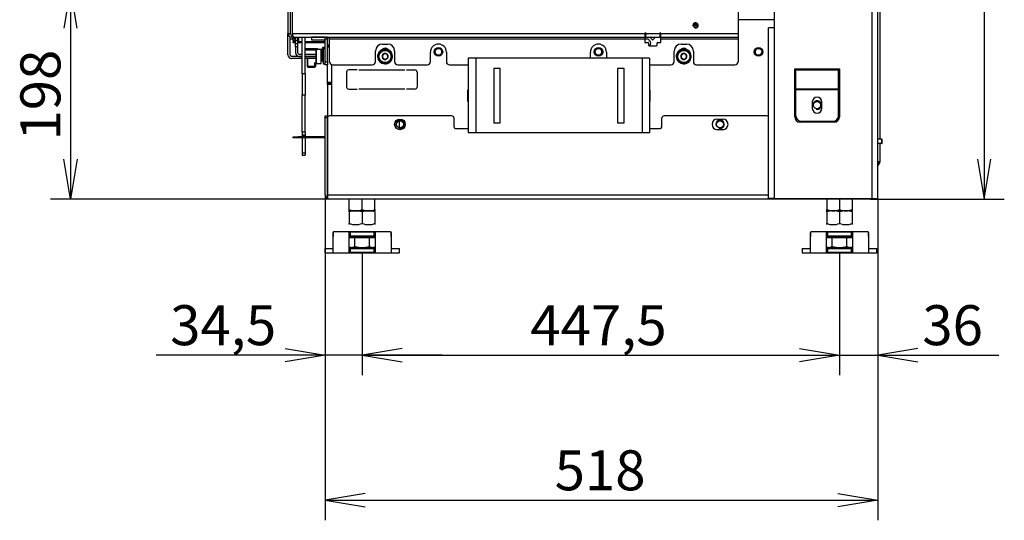
# Model space of a CAD drawing. Units: millimetres. Extents: x 0 to 385, y -22 to 278.
# Drawn here: x 188 to 249, y 151 to 182 of the extents above; entities that cross this region are included whole.
import ezdxf
from ezdxf.enums import TextEntityAlignment as Align

# ---------------------------------------------------------------- set-up
doc = ezdxf.new("R2010")
doc.units = ezdxf.units.MM
for name, color, linetype in [('BE_01_09_00_PREN', 7, 'Continuous'), ('BE_04_01_00_REGU', 7, 'Continuous'), ('BE_04_03_00_REGU', 7, 'Continuous'), ('BE_05_02_00_SPOD', 7, 'Continuous'), ('BE_05_03_00_ZADN', 7, 'Continuous'), ('BE_07_01_02_00_V', 7, 'Continuous'), ('BE_07_05_00_00_S', 7, 'Continuous'), ('BE_11_01_00_POLO', 7, 'Continuous'), ('BE_19_02_00_STOJ', 7, 'Continuous'), ('BE_23_02_02_02_0', 7, 'Continuous'), ('BE_26_01_PODLOZK', 7, 'Continuous'), ('BE_660_01_01_02_', 7, 'Continuous'), ('BE_660_01_02_00_', 7, 'Continuous'), ('BE_660_01_03_00_', 7, 'Continuous'), ('BE_660_07_01_03_', 7, 'Continuous'), ('BE_660_19_01_00_', 7, 'Continuous'), ('BE_660_19_11_00_', 7, 'Continuous'), ('BE_R_17_00_00_KO', 7, 'Continuous'), ('BE_R_19_10_00_VO', 7, 'Continuous'), ('D13_02_03_04_00_', 7, 'Continuous'), ('Default', 7, 'Continuous'), ('NUT_DIN_934_1987', 7, 'Continuous'), ('RD_02_21_02_CKV', 7, 'Continuous'), ('SCREW_DIN_7984_M', 7, 'Continuous'), ('SCREW_DIN_933_M1', 7, 'Continuous'), ('WASHER_DIN_127_B', 7, 'Continuous')]:
    doc.layers.add(name, color=color, linetype=linetype)
doc.styles.add('SEACAD_Arial', font='arial.ttf')
doc.dimstyles.new('HT_A3', dxfattribs={"dimtxt": 2.5, "dimasz": 2.5, "dimexe": 1.25, "dimexo": 0, "dimtad": 1, "dimdec": 1, "dimlfac": 15, "dimtxsty": 'SEACAD_Arial', "dimblk1": '_SE_OPEN', "dimblk2": '_SE_OPEN', "dimsah": 1, "dimcen": 1.25, "dimadec": 0, "dimazin": 0, "dimtfac": 0.5, "dimtdec": 1, "dimtmove": 0, "dimatfit": 3, "dimfxl": 1, "dimarcsym": 0})

# ---------------------------------------------------------------- blocks, each defined once
blk = doc.blocks.new('SE1')
at = {"layer": 'BE_01_09_00_PREN', "color": 7, "linetype": 'Continuous'}
for p, q in [((216.052, 180.05), (215.586, 180.05)), ((215.586, 180.05), (215.586, 175.383)), ((226.452, 180.05), (216.052, 180.05)), ((216.052, 180.05), (216.052, 175.383)), ((226.919, 180.05), (226.452, 180.05)), ((226.452, 180.05), (226.452, 175.383)), ((226.919, 180.05), (226.919, 175.383)), ((217.586, 179.416), (217.186, 179.416)), ((217.186, 179.416), (217.186, 176.016)), ((217.586, 176.016), (217.586, 179.416)), ((225.319, 179.416), (224.919, 179.416)), ((224.919, 179.416), (224.919, 176.016)), ((225.319, 176.016), (225.319, 179.416)), ((217.186, 176.016), (217.586, 176.016)), ((224.919, 176.016), (225.319, 176.016)), ((216.052, 175.383), (215.586, 175.383)), ((226.452, 175.383), (216.052, 175.383)), ((226.919, 175.383), (226.452, 175.383))]:
    blk.add_line(p, q, dxfattribs=at)
at = {"layer": 'BE_04_01_00_REGU', "color": 7, "linetype": 'Continuous'}
for p, q in [((204.636, 175.066), (204.636, 175.133)), ((204.636, 175.133), (204.969, 175.133)), ((204.969, 175.066), (204.636, 175.066)), ((204.969, 175.133), (204.969, 175.066)), ((206.652, 175.133), (204.969, 175.133)), ((206.652, 175.066), (204.969, 175.066))]:
    blk.add_line(p, q, dxfattribs=at)
at = {"layer": 'BE_04_03_00_REGU', "color": 7, "linetype": 'Continuous'}
for p, q in [((205.202, 179.098), (205.202, 181.366)), ((205.402, 179.098), (205.402, 181.366)), ((205.202, 179.098), (205.402, 179.098)), ((205.202, 179.084), (205.202, 179.098)), ((205.202, 179.084), (205.202, 177.762)), ((205.402, 179.084), (205.202, 179.084)), ((205.402, 179.098), (205.402, 179.084)), ((205.402, 179.084), (205.402, 177.762)), ((205.202, 177.762), (205.402, 177.762)), ((205.202, 177.749), (205.202, 177.762)), ((205.202, 175.449), (205.202, 177.749)), ((205.402, 177.749), (205.202, 177.749)), ((205.402, 177.762), (205.402, 177.749)), ((205.402, 175.449), (205.402, 177.749)), ((205.202, 175.449), (205.402, 175.449)), ((205.202, 175.435), (205.202, 175.449)), ((205.202, 175.435), (205.202, 175.251)), ((205.402, 175.435), (205.202, 175.435)), ((205.402, 175.449), (205.402, 175.435)), ((205.402, 175.435), (205.402, 175.251)), ((205.202, 175.251), (205.402, 175.251)), ((205.202, 175.237), (205.202, 175.251)), ((205.202, 175.237), (205.202, 175.133)), ((205.402, 175.237), (205.202, 175.237)), ((205.202, 175.066), (205.202, 174.115)), ((205.402, 175.251), (205.402, 175.237)), ((205.402, 175.237), (205.402, 175.133)), ((205.402, 175.066), (205.402, 174.115)), ((205.202, 174.115), (205.202, 173.989)), ((205.402, 174.115), (205.202, 174.115)), ((205.202, 173.989), (205.402, 173.989)), ((205.402, 174.115), (205.402, 173.989))]:
    blk.add_line(p, q, dxfattribs=at)
at = {"layer": 'BE_05_02_00_SPOD', "color": 7, "linetype": 'Continuous'}
blk.add_line((211.286, 175.697), (211.286, 176.135), dxfattribs=at)
at = {"layer": 'BE_05_03_00_ZADN', "color": 7, "linetype": 'Continuous'}
for p, q in [((228.962, 180.623), (228.962, 180.652)), ((229.057, 180.632), (229.057, 180.671))]:
    blk.add_line(p, q, dxfattribs=at)
at = {"layer": 'BE_07_01_02_00_V', "color": 7, "linetype": 'Continuous'}
for p, q in [((204.586, 184.2), (204.586, 181.6)), ((232.452, 184.2), (232.452, 181.6)), ((204.586, 181.6), (226.619, 181.6)), ((226.619, 181.6), (226.619, 181.366)), ((226.686, 181.6), (227.552, 181.6)), ((226.686, 181.366), (226.686, 181.6)), ((227.552, 181.6), (227.552, 181.366)), ((227.619, 181.6), (232.452, 181.6)), ((227.619, 181.366), (227.619, 181.6)), ((232.452, 181.6), (232.452, 181.366)), ((204.686, 181.366), (226.619, 181.366)), ((206.919, 181.266), (226.619, 181.266)), ((206.919, 179.833), (206.919, 181.266)), ((210.219, 180.933), (210.552, 180.933)), ((226.619, 181.366), (226.619, 181.266)), ((226.619, 181.266), (226.619, 181.066)), ((226.652, 181.033), (226.819, 181.033)), ((226.686, 181.366), (227.552, 181.366)), ((226.852, 181), (226.852, 180.866)), ((227.386, 180.866), (227.386, 181)), ((227.419, 181.033), (227.586, 181.033)), ((227.619, 181.366), (232.452, 181.366)), ((227.619, 181.266), (227.619, 181.366)), ((227.619, 181.266), (232.452, 181.266)), ((227.619, 181.066), (227.619, 181.266)), ((228.886, 180.933), (229.219, 180.933)), ((232.452, 181.366), (232.452, 181.266)), ((232.452, 181.266), (232.452, 179.833)), ((209.786, 179.833), (209.786, 180.5)), ((210.986, 180.5), (210.986, 179.833)), ((213.219, 179.833), (213.219, 180.433)), ((214.219, 180.433), (214.219, 179.833)), ((223.219, 180.05), (223.219, 180.433)), ((224.219, 180.433), (224.219, 180.05)), ((226.886, 180.833), (227.352, 180.833)), ((228.452, 179.833), (228.452, 180.5)), ((229.652, 180.5), (229.652, 179.833)), ((207.119, 179.633), (209.586, 179.633)), ((211.186, 179.633), (213.019, 179.633)), ((214.419, 179.633), (215.586, 179.633)), ((226.919, 179.633), (228.252, 179.633)), ((229.852, 179.633), (232.252, 179.633))]:
    blk.add_line(p, q, dxfattribs=at)
blk.add_circle((229.786, 182.1), 0.138, dxfattribs=at)
for centre, radius, start, end in [((229.786, 182.1), 0.167, 255, 195), ((226.652, 181.6), 0.0333, 0, 180), ((227.586, 181.6), 0.0333, 0, 180), ((210.219, 180.5), 0.433, 90, 180), ((210.552, 180.5), 0.433, 0, 90), ((213.719, 180.433), 0.5, 0, 180), ((223.719, 180.433), 0.5, 0, 180), ((226.652, 181.066), 0.0333, 180, 270), ((226.819, 181), 0.0333, 0, 90), ((227.419, 181), 0.0333, 90, 180), ((227.586, 181.066), 0.0333, 270, 0), ((228.886, 180.5), 0.433, 90, 180), ((229.219, 180.5), 0.433, 0, 90), ((226.886, 180.866), 0.0333, 180, 270), ((227.352, 180.866), 0.0333, 270, 0), ((207.119, 179.833), 0.2, 180, 270), ((209.586, 179.833), 0.2, 270, 0), ((211.186, 179.833), 0.2, 180, 270), ((213.019, 179.833), 0.2, 270, 0), ((214.419, 179.833), 0.2, 180, 270), ((228.252, 179.833), 0.2, 270, 0), ((229.852, 179.833), 0.2, 180, 270), ((232.252, 179.833), 0.2, 270, 0)]:
    blk.add_arc(centre, radius, start, end, dxfattribs=at)
for centre, major_axis, start_param, end_param in [((204.686, 181.6), (0, 0.233), 1.570796, 3.141593), ((206.686, 181.266), (-0.233, 0), 3.141593, 4.712389)]:
    blk.add_ellipse(centre, major_axis=major_axis, ratio=0.428571, start_param=start_param, end_param=end_param, dxfattribs=at)
at = {"layer": 'BE_07_05_00_00_S', "color": 7, "linetype": 'Continuous'}
for p, q in [((226.672, 181.626), (226.672, 181.516)), ((205.786, 181.358), (205.786, 181.366)), ((205.786, 181.358), (205.786, 181.208)), ((206.592, 181.358), (205.786, 181.358)), ((205.786, 181.208), (206.652, 181.208)), ((205.786, 181.208), (205.786, 181.204)), ((205.786, 181.204), (206.652, 181.204)), ((206.778, 181.358), (206.767, 181.358)), ((226.933, 181.358), (227.094, 181.208)), ((227.009, 181.364), (227.004, 181.366)), ((227.009, 181.366), (227.009, 181.364)), ((227.117, 181.208), (227.279, 181.358)), ((227.202, 181.364), (227.202, 181.366)), ((227.207, 181.366), (227.202, 181.364))]:
    blk.add_line(p, q, dxfattribs=at)
for centre, start, end in [((226.689, 181.516), 180, 258.46304), ((226.944, 181.37), 194.08105, 227.15506), ((227.106, 181.22), 227.15506, 312.84494), ((227.267, 181.37), 312.84494, 345.91895)]:
    blk.add_arc(centre, 0.0167, start, end, dxfattribs=at)
at = {"layer": 'BE_11_01_00_POLO', "color": 7, "linetype": 'Continuous'}
for p, q in [((204.786, 181.166), (204.786, 181.366)), ((204.786, 181.166), (204.919, 181.166)), ((204.786, 180.966), (204.786, 181.166)), ((204.786, 180.766), (204.786, 180.966)), ((204.786, 180.966), (204.919, 180.966)), ((204.919, 181.166), (204.919, 181.366)), ((204.919, 181.166), (204.919, 180.966)), ((204.919, 180.966), (204.919, 180.766)), ((204.786, 180.766), (204.786, 180.4)), ((204.919, 180.766), (204.786, 180.766)), ((204.919, 180.766), (204.919, 180.4)), ((205.019, 180.3), (205.202, 180.3)), ((205.402, 180.3), (206.052, 180.3)), ((205.019, 180.166), (205.202, 180.166)), ((205.402, 180.166), (206.052, 180.166))]:
    blk.add_line(p, q, dxfattribs=at)
for radius in [0.233, 0.1]:
    blk.add_arc((205.019, 180.4), radius, 180, 270, dxfattribs=at)
at = {"layer": 'BE_19_02_00_STOJ', "color": 7, "linetype": 'Continuous'}
for p, q in [((240.819, 171.283), (240.819, 224.116)), ((241.186, 171.283), (241.186, 224.116)), ((234.719, 181.95), (234.719, 184.483)), ((234.719, 181.95), (234.352, 181.95)), ((234.352, 171.283), (234.352, 181.95)), ((234.719, 171.283), (234.719, 181.95)), ((235.986, 179.383), (236.052, 179.383)), ((235.986, 176.383), (235.986, 179.383)), ((236.052, 179.33), (236.052, 179.383)), ((236.052, 179.383), (238.719, 179.383)), ((236.052, 178.129), (236.052, 179.33)), ((236.052, 179.33), (238.719, 179.33)), ((238.719, 179.383), (238.786, 179.383)), ((238.719, 179.33), (238.719, 179.383)), ((238.719, 178.129), (238.719, 179.33)), ((238.786, 179.383), (238.786, 176.383)), ((236.052, 178.103), (236.052, 178.129)), ((236.052, 178.129), (238.719, 178.129)), ((236.052, 178.103), (238.719, 178.103)), ((236.052, 176.45), (236.052, 178.103)), ((238.719, 178.103), (238.719, 178.129)), ((238.719, 176.45), (238.719, 178.103)), ((237.086, 177.316), (237.086, 176.916)), ((237.686, 176.916), (237.686, 177.316)), ((238.452, 176.05), (236.319, 176.05)), ((236.386, 176.116), (238.386, 176.116)), ((234.719, 171.283), (234.352, 171.283)), ((234.719, 171.283), (240.819, 171.283)), ((240.819, 171.283), (241.186, 171.283))]:
    blk.add_line(p, q, dxfattribs=at)
for centre, radius, start, end in [((237.386, 177.316), 0.3, 0, 180), ((237.386, 176.916), 0.3, 180, 0), ((236.319, 176.383), 0.333, 180, 270), ((236.386, 176.45), 0.333, 180, 270), ((238.386, 176.45), 0.333, 270, 0), ((238.452, 176.383), 0.333, 270, 0)]:
    blk.add_arc(centre, radius, start, end, dxfattribs=at)
at = {"layer": 'BE_23_02_02_02_0', "color": 7, "linetype": 'Continuous'}
for p, q in [((229.665, 182.166), (229.906, 182.166)), ((229.648, 182.1), (229.923, 182.1))]:
    blk.add_line(p, q, dxfattribs=at)
at = {"layer": 'BE_26_01_PODLOZK', "color": 7, "linetype": 'Continuous'}
for p, q in [((207.194, 169.216), (210.711, 169.216)), ((237.027, 169.216), (240.544, 169.216)), ((207.138, 167.883), (207.138, 169.119)), ((208.138, 167.938), (208.138, 169.161)), ((208.204, 169.191), (209.7, 169.191)), ((208.204, 169.191), (208.204, 168.935)), ((209.7, 168.935), (208.204, 168.935)), ((209.7, 168.935), (209.7, 169.191)), ((209.767, 169.161), (209.767, 167.938)), ((210.767, 169.119), (210.767, 167.883)), ((236.971, 167.883), (236.971, 169.119)), ((237.971, 167.938), (237.971, 169.161)), ((238.038, 169.191), (239.534, 169.191)), ((238.038, 169.191), (238.038, 168.935)), ((239.534, 168.935), (238.038, 168.935)), ((239.534, 168.935), (239.534, 169.191)), ((239.6, 169.161), (239.6, 167.938)), ((240.6, 169.119), (240.6, 167.883)), ((206.619, 168.15), (207.138, 168.15)), ((206.619, 168.15), (206.619, 167.883)), ((208.204, 168.164), (209.7, 168.164)), ((208.204, 168.164), (208.204, 167.908)), ((209.7, 167.908), (209.7, 168.164)), ((210.767, 168.15), (211.286, 168.15)), ((211.286, 167.883), (211.286, 168.15)), ((236.452, 168.15), (236.971, 168.15)), ((236.452, 168.15), (236.452, 167.883)), ((238.038, 168.164), (239.534, 168.164)), ((238.038, 168.164), (238.038, 167.908)), ((239.534, 167.908), (239.534, 168.164)), ((240.6, 168.15), (241.119, 168.15)), ((241.119, 167.883), (241.119, 168.15)), ((206.619, 167.883), (207.138, 167.883)), ((207.138, 167.883), (210.767, 167.883)), ((209.7, 167.908), (208.204, 167.908)), ((210.767, 167.883), (211.286, 167.883)), ((236.452, 167.883), (236.971, 167.883)), ((236.971, 167.883), (240.6, 167.883)), ((239.534, 167.908), (238.038, 167.908)), ((240.6, 167.883), (241.119, 167.883))]:
    blk.add_line(p, q, dxfattribs=at)
for centre, radius, start, end in [((207.187, 169.12), 0.0495, 163.12217, 180.21773), ((216.003, 169.172), 8.864, 180.2432, 181.7081), ((201.901, 169.172), 8.864, 358.2919, 359.7568), ((210.718, 169.12), 0.0496, 359.79342, 16.86677), ((237.02, 169.12), 0.0495, 163.12217, 180.21773), ((245.837, 169.172), 8.864, 180.2432, 181.7081), ((231.735, 169.172), 8.864, 358.2919, 359.7568), ((240.551, 169.12), 0.0496, 359.79342, 16.86677)]:
    blk.add_arc(centre, radius, start, end, dxfattribs=at)
for points, knots in [([(207.14, 169.134), (207.144, 169.147), (207.148, 169.159), (207.157, 169.18), (207.161, 169.188), (207.17, 169.202), (207.175, 169.207), (207.184, 169.214), (207.189, 169.216), (207.194, 169.216)], [0, 0, 0, 0, 0.25, 0.25, 0.5, 0.5, 0.75, 0.75, 1, 1, 1, 1]), ([(210.711, 169.216), (210.716, 169.216), (210.72, 169.214), (210.73, 169.207), (210.734, 169.202), (210.743, 169.188), (210.748, 169.18), (210.757, 169.159), (210.761, 169.147), (210.765, 169.134)], [0, 0, 0, 0, 0.25, 0.25, 0.5, 0.5, 0.75, 0.75, 1, 1, 1, 1]), ([(236.973, 169.134), (236.977, 169.147), (236.981, 169.159), (236.99, 169.18), (236.995, 169.188), (237.004, 169.202), (237.008, 169.207), (237.018, 169.214), (237.022, 169.216), (237.027, 169.216)], [0, 0, 0, 0, 0.25, 0.25, 0.5, 0.5, 0.75, 0.75, 1, 1, 1, 1]), ([(240.544, 169.216), (240.549, 169.216), (240.554, 169.214), (240.563, 169.207), (240.568, 169.202), (240.577, 169.188), (240.581, 169.18), (240.59, 169.159), (240.594, 169.147), (240.598, 169.134)], [0, 0, 0, 0, 0.25, 0.25, 0.5, 0.5, 0.75, 0.75, 1, 1, 1, 1]), ([(208.138, 169.161), (208.138, 169.165), (208.139, 169.169), (208.144, 169.176), (208.148, 169.179), (208.159, 169.185), (208.166, 169.187), (208.184, 169.191), (208.194, 169.191), (208.204, 169.191)], [0, 0, 0, 0, 0.25, 0.25, 0.5, 0.5, 0.75, 0.75, 1, 1, 1, 1]), ([(208.204, 168.935), (208.196, 168.935), (208.188, 168.934), (208.173, 168.933), (208.166, 168.932), (208.153, 168.929), (208.148, 168.927), (208.14, 168.922), (208.138, 168.92), (208.138, 168.916)], [0, 0, 0, 0, 0.25, 0.25, 0.5, 0.5, 0.75, 0.75, 1, 1, 1, 1]), ([(209.7, 169.191), (209.706, 169.191), (209.711, 169.191), (209.721, 169.19), (209.725, 169.19), (209.738, 169.187), (209.746, 169.185), (209.757, 169.179), (209.761, 169.176), (209.766, 169.169), (209.767, 169.165), (209.767, 169.161)], [0, 0, 0, 0, 0.125, 0.125, 0.25, 0.25, 0.5, 0.5, 0.75, 0.75, 1, 1, 1, 1]), ([(209.767, 168.916), (209.767, 168.918), (209.767, 168.919), (209.765, 168.922), (209.763, 168.924), (209.757, 168.927), (209.752, 168.929), (209.739, 168.932), (209.732, 168.933), (209.716, 168.934), (209.708, 168.935), (209.7, 168.935)], [0, 0, 0, 0, 0.125, 0.125, 0.25, 0.25, 0.5, 0.5, 0.75, 0.75, 1, 1, 1, 1]), ([(237.971, 169.161), (237.971, 169.165), (237.972, 169.169), (237.977, 169.176), (237.981, 169.179), (237.992, 169.185), (237.999, 169.187), (238.017, 169.191), (238.027, 169.191), (238.038, 169.191)], [0, 0, 0, 0, 0.25, 0.25, 0.5, 0.5, 0.75, 0.75, 1, 1, 1, 1]), ([(238.038, 168.935), (238.03, 168.935), (238.022, 168.934), (238.007, 168.933), (237.999, 168.932), (237.987, 168.929), (237.981, 168.927), (237.973, 168.922), (237.971, 168.92), (237.971, 168.916)], [0, 0, 0, 0, 0.25, 0.25, 0.5, 0.5, 0.75, 0.75, 1, 1, 1, 1]), ([(239.534, 169.191), (239.539, 169.191), (239.544, 169.191), (239.554, 169.19), (239.559, 169.19), (239.572, 169.187), (239.579, 169.185), (239.59, 169.179), (239.594, 169.176), (239.599, 169.169), (239.6, 169.165), (239.6, 169.161)], [0, 0, 0, 0, 0.125, 0.125, 0.25, 0.25, 0.5, 0.5, 0.75, 0.75, 1, 1, 1, 1]), ([(239.6, 168.916), (239.6, 168.918), (239.6, 168.919), (239.598, 168.922), (239.596, 168.924), (239.59, 168.927), (239.585, 168.929), (239.572, 168.932), (239.565, 168.933), (239.55, 168.934), (239.542, 168.935), (239.534, 168.935)], [0, 0, 0, 0, 0.125, 0.125, 0.25, 0.25, 0.5, 0.5, 0.75, 0.75, 1, 1, 1, 1]), ([(208.138, 168.183), (208.138, 168.181), (208.138, 168.18), (208.14, 168.177), (208.142, 168.175), (208.148, 168.172), (208.153, 168.17), (208.166, 168.167), (208.173, 168.166), (208.188, 168.165), (208.196, 168.164), (208.204, 168.164)], [0, 0, 0, 0, 0.125, 0.125, 0.25, 0.25, 0.5, 0.5, 0.75, 0.75, 1, 1, 1, 1]), ([(209.7, 168.164), (209.708, 168.164), (209.716, 168.165), (209.732, 168.166), (209.739, 168.167), (209.751, 168.17), (209.757, 168.172), (209.765, 168.177), (209.767, 168.179), (209.767, 168.183)], [0, 0, 0, 0, 0.25, 0.25, 0.5, 0.5, 0.75, 0.75, 1, 1, 1, 1]), ([(237.971, 168.183), (237.971, 168.181), (237.971, 168.18), (237.974, 168.177), (237.975, 168.175), (237.981, 168.172), (237.986, 168.17), (237.999, 168.167), (238.006, 168.166), (238.022, 168.165), (238.03, 168.164), (238.038, 168.164)], [0, 0, 0, 0, 0.125, 0.125, 0.25, 0.25, 0.5, 0.5, 0.75, 0.75, 1, 1, 1, 1]), ([(239.534, 168.164), (239.542, 168.164), (239.55, 168.165), (239.565, 168.166), (239.572, 168.167), (239.585, 168.17), (239.59, 168.172), (239.598, 168.177), (239.6, 168.179), (239.6, 168.183)], [0, 0, 0, 0, 0.25, 0.25, 0.5, 0.5, 0.75, 0.75, 1, 1, 1, 1]), ([(208.204, 167.908), (208.199, 167.908), (208.194, 167.908), (208.184, 167.909), (208.179, 167.909), (208.166, 167.912), (208.159, 167.914), (208.148, 167.92), (208.144, 167.923), (208.139, 167.93), (208.138, 167.934), (208.138, 167.938)], [0, 0, 0, 0, 0.125, 0.125, 0.25, 0.25, 0.5, 0.5, 0.75, 0.75, 1, 1, 1, 1]), ([(209.767, 167.938), (209.767, 167.934), (209.766, 167.93), (209.761, 167.923), (209.757, 167.92), (209.746, 167.914), (209.739, 167.912), (209.721, 167.909), (209.711, 167.908), (209.7, 167.908)], [0, 0, 0, 0, 0.25, 0.25, 0.5, 0.5, 0.75, 0.75, 1, 1, 1, 1]), ([(238.038, 167.908), (238.032, 167.908), (238.027, 167.908), (238.017, 167.909), (238.013, 167.909), (238, 167.912), (237.993, 167.914), (237.981, 167.92), (237.978, 167.923), (237.972, 167.93), (237.971, 167.934), (237.971, 167.938)], [0, 0, 0, 0, 0.125, 0.125, 0.25, 0.25, 0.5, 0.5, 0.75, 0.75, 1, 1, 1, 1]), ([(239.6, 167.938), (239.6, 167.934), (239.599, 167.93), (239.594, 167.923), (239.59, 167.92), (239.579, 167.914), (239.572, 167.912), (239.555, 167.909), (239.544, 167.908), (239.534, 167.908)], [0, 0, 0, 0, 0.25, 0.25, 0.5, 0.5, 0.75, 0.75, 1, 1, 1, 1])]:
    blk.add_open_spline(points, degree=3, knots=knots, dxfattribs=at)
at = {"layer": 'BE_660_01_01_02_', "color": 7, "linetype": 'Continuous'}
blk.add_circle((237.386, 177.116), 0.222, dxfattribs=at)
blk.add_arc((237.386, 177.116), 0.267, 255, 195, dxfattribs=at)
at = {"layer": 'BE_660_01_02_00_', "color": 7, "linetype": 'Continuous'}
for p, q in [((234.719, 182.45), (232.452, 182.45)), ((207.052, 176.45), (207.052, 179.644)), ((207.986, 179.183), (207.986, 178.25)), ((208.652, 179.316), (208.119, 179.316)), ((208.752, 179.316), (211.619, 179.316)), ((211.719, 179.316), (212.252, 179.316)), ((212.386, 179.183), (212.386, 178.25)), ((208.119, 178.116), (208.652, 178.116)), ((211.619, 178.116), (208.752, 178.116)), ((212.252, 178.116), (211.719, 178.116)), ((215.552, 177.35), (215.552, 178.083)), ((215.552, 178.083), (215.586, 178.083)), ((226.952, 178.083), (226.919, 178.083)), ((226.952, 177.35), (226.952, 178.083)), ((215.586, 177.35), (215.552, 177.35)), ((226.919, 177.35), (226.952, 177.35)), ((241.435, 174.983), (241.186, 174.983)), ((241.435, 174.983), (241.452, 174.983)), ((241.435, 174.716), (241.435, 174.983)), ((241.452, 174.716), (241.452, 174.983)), ((241.435, 174.716), (241.186, 174.716)), ((241.435, 174.716), (241.452, 174.716))]:
    blk.add_line(p, q, dxfattribs=at)
for centre in [(211.319, 175.916), (231.319, 175.916)]:
    blk.add_circle(centre, 0.222, dxfattribs=at)
for centre, radius, start, end in [((226.719, 180.983), 0.267, 0, 112.02431), ((226.719, 180.983), 0.267, 325.77113, 0), ((210.386, 180.45), 0.222, 44.46761, 135.53239), ((229.052, 180.45), 0.222, 44.46761, 135.53239), ((208.119, 179.183), 0.133, 90, 180), ((212.252, 179.183), 0.133, 0, 90), ((208.119, 178.25), 0.133, 180, 270), ((212.252, 178.25), 0.133, 270, 0), ((211.319, 175.916), 0.267, 255, 195), ((231.319, 175.916), 0.267, 255, 195)]:
    blk.add_arc(centre, radius, start, end, dxfattribs=at)
at = {"layer": 'BE_660_01_03_00_', "color": 7, "linetype": 'Continuous'}
for p, q in [((206.786, 181.357), (206.786, 181.266)), ((206.786, 180.883), (206.919, 180.883)), ((206.786, 180.816), (206.919, 180.816)), ((206.919, 180.75), (206.786, 180.75)), ((206.786, 178.55), (206.786, 179.633)), ((206.786, 178.55), (207.052, 178.55)), ((206.786, 178.483), (206.786, 178.55)), ((206.786, 178.416), (206.786, 178.483)), ((207.052, 178.483), (206.786, 178.483)), ((206.786, 178.416), (206.786, 176.45)), ((207.052, 178.416), (206.786, 178.416)), ((206.786, 172.15), (206.786, 172.15)), ((206.786, 171.883), (206.786, 171.883))]:
    blk.add_line(p, q, dxfattribs=at)
blk.add_arc((207.286, 171.883), 0.5, 180, 181.32322, dxfattribs=at)
at = {"layer": 'BE_660_07_01_03_', "color": 7, "linetype": 'Continuous'}
for p, q in [((204.319, 184.066), (204.319, 181.6)), ((204.452, 184.066), (204.452, 181.6)), ((204.319, 181.6), (204.452, 181.6)), ((204.319, 180.266), (204.319, 181.6)), ((204.452, 180.266), (204.452, 181.389)), ((204.595, 181.5), (204.552, 181.5)), ((204.552, 181.5), (204.552, 181.366)), ((204.686, 181.366), (204.552, 181.366)), ((206.652, 181.266), (206.786, 181.266)), ((206.652, 179.833), (206.652, 181.266)), ((206.786, 179.833), (206.786, 181.266)), ((205.202, 180.166), (204.552, 180.166)), ((205.202, 180.033), (204.552, 180.033)), ((206.052, 180.166), (205.402, 180.166)), ((206.052, 180.033), (205.402, 180.033)), ((206.652, 179.633), (206.652, 179.833)), ((206.652, 179.833), (206.786, 179.833)), ((206.786, 179.833), (206.786, 179.633)), ((206.786, 179.633), (206.652, 179.633))]:
    blk.add_line(p, q, dxfattribs=at)
for centre, radius, start, end in [((204.552, 181.6), 0.233, 180, 270), ((204.552, 181.6), 0.1, 180, 270), ((206.552, 181.266), 0.1, 0, 90), ((206.552, 181.266), 0.233, 0, 23.199), ((204.552, 180.266), 0.233, 180, 270), ((204.552, 180.266), 0.1, 180, 270)]:
    blk.add_arc(centre, radius, start, end, dxfattribs=at)
at = {"layer": 'BE_660_19_01_00_', "color": 7, "linetype": 'Continuous'}
for p, q in [((206.652, 176.45), (206.786, 176.45)), ((206.652, 176.316), (206.652, 176.45)), ((206.652, 171.516), (206.652, 176.316)), ((206.786, 176.316), (206.652, 176.316)), ((206.786, 176.45), (206.786, 176.316)), ((206.786, 171.516), (206.786, 176.316)), ((206.786, 176.316), (206.786, 171.516)), ((214.552, 176.45), (206.919, 176.45)), ((214.686, 176.316), (214.686, 175.783)), ((227.686, 175.783), (227.686, 176.316)), ((234.252, 176.45), (227.819, 176.45)), ((231.152, 176.25), (231.486, 176.25)), ((214.819, 175.65), (215.586, 175.65)), ((226.919, 175.65), (227.552, 175.65)), ((231.486, 175.583), (231.152, 175.583)), ((206.786, 171.516), (206.786, 171.285)), ((206.786, 171.516), (234.352, 171.516)), ((206.786, 171.285), (206.786, 171.516)), ((234.386, 171.25), (206.919, 171.25)), ((234.386, 171.283), (234.386, 171.25)), ((234.719, 171.25), (234.386, 171.25)), ((234.719, 171.25), (234.719, 171.283)), ((234.852, 171.25), (234.719, 171.25)), ((234.852, 171.283), (234.852, 171.25)), ((240.719, 171.25), (234.852, 171.25))]:
    blk.add_line(p, q, dxfattribs=at)
blk.add_circle((211.319, 175.916), 0.333, dxfattribs=at)
for centre, radius, start, end in [((206.919, 176.316), 0.133, 90, 180), ((214.552, 176.316), 0.133, 0, 90), ((227.819, 176.316), 0.133, 90, 180), ((231.152, 175.916), 0.333, 90, 270), ((231.486, 175.916), 0.333, 270, 90), ((234.252, 176.316), 0.133, 41.40962, 90), ((214.819, 175.783), 0.133, 180, 270), ((227.552, 175.783), 0.133, 270, 0), ((206.919, 171.516), 0.267, 180, 240), ((206.919, 171.516), 0.267, 240, 270), ((240.719, 171.516), 0.267, 270, 298.95502)]:
    blk.add_arc(centre, radius, start, end, dxfattribs=at)
blk.add_ellipse((206.919, 171.516), major_axis=(0, 0.267), ratio=0.999, start_param=2.617994, end_param=3.141593, dxfattribs=at)
at = {"layer": 'BE_660_19_11_00_', "color": 7, "linetype": 'Continuous'}
for p, q in [((241.319, 174.983), (241.319, 214.616)), ((241.319, 173.583), (241.319, 174.716)), ((241.319, 173.583), (241.186, 173.583)), ((241.241, 173.545), (241.186, 173.466)), ((241.295, 173.506), (241.186, 173.35))]:
    blk.add_line(p, q, dxfattribs=at)
for radius in [0.0667, 0.133]:
    blk.add_arc((241.186, 173.583), radius, 325, 0, dxfattribs=at)
at = {"layer": 'BE_R_17_00_00_KO', "color": 7, "linetype": 'Continuous'}
for p, q in [((204.452, 181.383), (204.466, 181.383)), ((204.619, 181.25), (204.452, 181.25)), ((204.619, 181.366), (204.619, 181.25)), ((204.652, 181.25), (204.652, 181.366)), ((204.692, 181.25), (204.652, 181.25)), ((204.692, 181.366), (204.692, 181.25)), ((204.786, 181.25), (204.692, 181.25))]:
    blk.add_line(p, q, dxfattribs=at)
at = {"layer": 'BE_R_19_10_00_VO', "color": 7, "linetype": 'Continuous'}
for p, q in [((204.652, 181.15), (204.652, 181.366)), ((204.652, 181.15), (204.786, 181.15)), ((204.652, 181.15), (204.652, 181.083)), ((204.652, 181.016), (204.652, 181.083)), ((204.652, 181.083), (204.786, 181.083)), ((204.786, 181.016), (204.652, 181.016)), ((204.919, 181.15), (204.952, 181.15)), ((205.202, 181.083), (204.919, 181.083)), ((205.202, 181.016), (204.919, 181.016)), ((206.652, 181.083), (205.402, 181.083)), ((206.652, 181.016), (205.402, 181.016)), ((206.619, 181.15), (206.652, 181.15))]:
    blk.add_line(p, q, dxfattribs=at)
at = {"layer": 'D13_02_03_04_00_', "color": 7, "linetype": 'Continuous'}
for p, q in [((204.952, 181.12), (204.952, 181.366)), ((204.952, 181.12), (204.972, 181.1)), ((204.972, 181.366), (204.972, 181.1)), ((204.972, 181.1), (205.202, 181.1)), ((205.402, 181.1), (206.599, 181.1)), ((206.599, 181.1), (206.599, 181.204)), ((206.599, 181.1), (206.619, 181.12)), ((206.619, 181.204), (206.619, 181.12))]:
    blk.add_line(p, q, dxfattribs=at)
at = {"layer": 'NUT_DIN_934_1987', "color": 7, "linetype": 'Continuous'}
for p, q in [((208.152, 170.588), (208.152, 171.25)), ((208.952, 170.588), (208.952, 171.25)), ((209.752, 170.588), (209.752, 171.25)), ((237.986, 171.25), (237.986, 170.588)), ((238.786, 171.25), (238.786, 170.588)), ((239.586, 171.25), (239.586, 170.588)), ((208.152, 170.517), (208.152, 170.588)), ((208.152, 170.517), (208.153, 170.516)), ((208.152, 170.444), (208.152, 170.516)), ((208.153, 170.516), (208.152, 170.516)), ((208.152, 170.444), (208.152, 169.721)), ((208.153, 170.516), (209.752, 170.516)), ((209.752, 170.516), (208.153, 170.516)), ((208.952, 170.444), (208.952, 169.721)), ((209.752, 170.588), (209.752, 170.517)), ((209.752, 170.516), (209.752, 170.517)), ((209.752, 170.444), (209.752, 170.516)), ((209.752, 170.516), (209.752, 170.516)), ((209.752, 170.444), (209.752, 169.721)), ((237.986, 170.517), (237.986, 170.588)), ((237.986, 170.517), (237.987, 170.516)), ((237.986, 170.444), (237.986, 170.516)), ((237.987, 170.516), (237.986, 170.516)), ((237.986, 170.444), (237.986, 169.721)), ((239.585, 170.516), (237.987, 170.516)), ((238.786, 170.444), (238.786, 169.721)), ((239.585, 170.516), (239.586, 170.517)), ((239.586, 170.516), (239.585, 170.516)), ((239.586, 170.588), (239.586, 170.517)), ((239.586, 170.444), (239.586, 170.516)), ((239.586, 170.444), (239.586, 169.721)), ((208.152, 169.65), (208.152, 169.721)), ((208.152, 169.65), (208.153, 169.65)), ((209.752, 169.721), (209.752, 169.65)), ((209.752, 169.65), (209.752, 169.65)), ((237.986, 169.65), (237.986, 169.721)), ((237.986, 169.65), (237.987, 169.65)), ((239.585, 169.65), (239.586, 169.65)), ((239.586, 169.721), (239.586, 169.65))]:
    blk.add_line(p, q, dxfattribs=at)
for centre, start, end in [((208.552, 171.682), 249.91575, 290.08425), ((208.552, 169.35), 69.91575, 110.08425), ((209.352, 171.682), 249.91575, 290.08425), ((209.352, 169.35), 69.91575, 110.08425), ((238.386, 171.682), 249.91575, 290.08425), ((238.386, 171.682), 249.91575, 263.40608), ((238.386, 169.35), 69.91575, 110.08425), ((239.186, 171.682), 249.91575, 290.08425), ((239.186, 169.35), 69.91575, 110.08425), ((239.186, 171.682), 276.59208, 290.08425), ((208.552, 170.815), 249.91575, 290.08425), ((208.552, 170.815), 249.91575, 263.40608), ((209.352, 170.815), 249.91575, 290.08425), ((209.352, 170.815), 276.59208, 290.08425), ((238.386, 170.815), 249.91575, 290.08425), ((238.386, 170.815), 249.91575, 263.40608), ((239.186, 170.815), 249.91575, 290.08425), ((239.186, 170.815), 276.59208, 290.08425)]:
    blk.add_arc(centre, 1.165, start, end, dxfattribs=at)
at = {"layer": 'RD_02_21_02_CKV', "color": 7, "linetype": 'Continuous'}
blk.add_line((204.919, 181.233), (204.952, 181.233), dxfattribs=at)
blk.add_line((204.919, 181.233), (204.952, 181.233), dxfattribs=at)
at = {"layer": 'SCREW_DIN_7984_M', "color": 7, "linetype": 'Continuous'}
for p, q in [((205.402, 180.58), (206.068, 180.58)), ((206.166, 180.633), (205.406, 180.633)), ((206.052, 180.542), (206.052, 179.782)), ((206.106, 179.729), (206.106, 180.595)), ((206.386, 180.595), (206.106, 180.595)), ((206.386, 179.729), (206.386, 180.595)), ((206.404, 179.881), (206.404, 180.443)), ((206.446, 180.43), (206.404, 180.443)), ((206.446, 179.894), (206.446, 180.43)), ((206.503, 180.716), (206.452, 180.665)), ((206.452, 180.665), (206.452, 180.429)), ((206.452, 180.665), (206.652, 180.665)), ((206.454, 179.895), (206.454, 180.429)), ((206.519, 180.429), (206.454, 180.429)), ((206.503, 180.716), (206.503, 180.429)), ((206.652, 180.716), (206.503, 180.716)), ((210.383, 180.353), (210.222, 180.26)), ((210.383, 180.353), (210.386, 180.355)), ((210.386, 180.355), (210.389, 180.353)), ((210.549, 180.26), (210.389, 180.353)), ((229.049, 180.353), (228.889, 180.26)), ((229.049, 180.353), (229.052, 180.355)), ((229.052, 180.355), (229.055, 180.353)), ((229.216, 180.26), (229.055, 180.353)), ((205.519, 180.033), (205.519, 179.551)), ((205.57, 179.5), (205.57, 180.033)), ((206.001, 179.5), (206.001, 179.782)), ((206.052, 179.551), (206.052, 179.782)), ((206.106, 179.729), (206.386, 179.729)), ((206.404, 179.881), (206.446, 179.894)), ((206.454, 179.895), (206.519, 179.895)), ((210.219, 180.258), (210.222, 180.26)), ((210.219, 180.255), (210.219, 180.258)), ((210.219, 180.255), (210.219, 180.07)), ((210.219, 180.066), (210.219, 180.07)), ((210.222, 180.064), (210.219, 180.066)), ((210.222, 180.064), (210.383, 179.971)), ((210.386, 179.97), (210.383, 179.971)), ((210.389, 179.971), (210.386, 179.97)), ((210.389, 179.971), (210.549, 180.064)), ((210.549, 180.26), (210.552, 180.258)), ((210.552, 180.066), (210.549, 180.064)), ((210.552, 180.258), (210.552, 180.255)), ((210.552, 180.07), (210.552, 180.255)), ((210.552, 180.07), (210.552, 180.066)), ((228.886, 180.258), (228.889, 180.26)), ((228.886, 180.255), (228.886, 180.258)), ((228.886, 180.255), (228.886, 180.07)), ((228.886, 180.066), (228.886, 180.07)), ((228.889, 180.064), (228.886, 180.066)), ((228.889, 180.064), (229.049, 179.971)), ((229.052, 179.97), (229.049, 179.971)), ((229.055, 179.971), (229.052, 179.97)), ((229.055, 179.971), (229.216, 180.064)), ((229.216, 180.26), (229.219, 180.258)), ((229.219, 180.066), (229.216, 180.064)), ((229.219, 180.258), (229.219, 180.255)), ((229.219, 180.07), (229.219, 180.255)), ((229.219, 180.07), (229.219, 180.066)), ((205.519, 179.551), (206.052, 179.551)), ((205.519, 179.551), (205.57, 179.5)), ((205.57, 179.5), (206.001, 179.5)), ((206.001, 179.5), (206.052, 179.551))]:
    blk.add_line(p, q, dxfattribs=at)
for centre, radius in [((210.386, 180.162), 0.433), ((210.386, 180.162), 0.38), ((213.719, 180.45), 0.267), ((213.719, 180.45), 0.216), ((223.719, 180.45), 0.267), ((223.719, 180.45), 0.216), ((229.052, 180.162), 0.433), ((229.052, 180.162), 0.38), ((233.729, 180.45), 0.267), ((233.729, 180.45), 0.216)]:
    blk.add_circle(centre, radius, dxfattribs=at)
for centre, radius, start, end in [((205.406, 180.58), 0.0533, 90, 93.58332), ((206.106, 180.542), 0.0533, 90, 180), ((206.166, 180.58), 0.0533, 17.38832, 90), ((206.412, 180.469), 0.0267, 180, 252.1213), ((206.454, 180.455), 0.0267, 252.1213, 270), ((210.386, 180.162), 0.167, 120, 180), ((210.386, 180.162), 0.191, 90.94169, 149.05831), ((210.386, 180.162), 0.167, 60, 120), ((210.386, 180.162), 0.191, 30.94169, 89.05831), ((210.386, 180.162), 0.167, 0, 60), ((213.719, 180.45), 0.216, 255, 195), ((223.719, 180.45), 0.216, 255, 195), ((229.052, 180.162), 0.167, 120, 180), ((229.052, 180.162), 0.191, 90.94169, 149.05831), ((229.052, 180.162), 0.167, 60, 120), ((229.052, 180.162), 0.191, 30.94169, 89.05831), ((229.052, 180.162), 0.167, 0, 60), ((233.729, 180.45), 0.216, 255, 195), ((206.106, 179.782), 0.0533, 180, 270), ((206.412, 179.855), 0.0267, 107.8787, 180), ((206.454, 179.869), 0.0267, 90, 107.8787), ((210.386, 180.162), 0.191, 150.94169, 209.05831), ((210.386, 180.162), 0.167, 180, 240), ((210.386, 180.162), 0.191, 210.94169, 269.05831), ((210.386, 180.162), 0.167, 240, 300), ((210.386, 180.162), 0.191, 270.94169, 329.05831), ((210.386, 180.162), 0.167, 300, 0), ((210.386, 180.162), 0.191, 330.94169, 29.05831), ((229.052, 180.162), 0.191, 150.94169, 209.05831), ((229.052, 180.162), 0.167, 180, 240), ((229.052, 180.162), 0.191, 210.94169, 269.05831), ((229.052, 180.162), 0.167, 240, 300), ((229.052, 180.162), 0.191, 270.94169, 329.05831), ((229.052, 180.162), 0.167, 300, 0), ((229.052, 180.162), 0.191, 330.94169, 29.05831)]:
    blk.add_arc(centre, radius, start, end, dxfattribs=at)
at = {"layer": 'SCREW_DIN_933_M1', "color": 7, "linetype": 'Continuous'}
for p, q in [((208.138, 168.85), (208.49, 168.85)), ((209.702, 168.883), (208.203, 168.883)), ((208.203, 168.883), (208.203, 168.85)), ((208.419, 168.935), (208.419, 168.923)), ((209.486, 168.923), (208.419, 168.923)), ((208.49, 168.288), (208.49, 168.85)), ((208.49, 168.85), (209.414, 168.85)), ((209.414, 168.288), (209.414, 168.85)), ((209.414, 168.85), (209.767, 168.85)), ((209.486, 168.923), (209.486, 168.935)), ((209.702, 168.85), (209.702, 168.883)), ((237.971, 168.85), (238.324, 168.85)), ((239.535, 168.883), (238.036, 168.883)), ((238.036, 168.883), (238.036, 168.85)), ((238.252, 168.935), (238.252, 168.923)), ((239.319, 168.923), (238.252, 168.923)), ((238.324, 168.288), (238.324, 168.85)), ((238.324, 168.85), (239.248, 168.85)), ((239.248, 168.288), (239.248, 168.85)), ((239.248, 168.85), (239.6, 168.85)), ((239.319, 168.923), (239.319, 168.935)), ((239.535, 168.85), (239.535, 168.883)), ((208.138, 168.225), (208.152, 168.216)), ((208.26, 168.216), (208.152, 168.216)), ((208.26, 168.216), (208.952, 168.216)), ((208.952, 168.216), (209.645, 168.216)), ((209.752, 168.216), (209.645, 168.216)), ((209.752, 168.216), (209.767, 168.225)), ((237.971, 168.225), (237.986, 168.216)), ((238.093, 168.216), (237.986, 168.216)), ((238.093, 168.216), (238.786, 168.216)), ((238.786, 168.216), (239.479, 168.216)), ((239.586, 168.216), (239.479, 168.216)), ((239.586, 168.216), (239.6, 168.225))]:
    blk.add_line(p, q, dxfattribs=at)
for centre, radius, start, end in [((208.379, 168.923), 0.04, 270, 0), ((209.526, 168.923), 0.04, 180, 270), ((238.212, 168.923), 0.04, 270, 0), ((239.359, 168.923), 0.04, 180, 270), ((208.276, 168.677), 0.461, 252.5765, 267.99537), ((208.246, 168.667), 0.452, 271.66424, 302.72001), ((209.661, 168.677), 0.461, 237.62038, 267.99537), ((209.632, 168.667), 0.452, 271.66424, 287.42597), ((238.109, 168.677), 0.461, 252.5765, 267.99537), ((238.08, 168.667), 0.452, 271.66424, 302.72001), ((239.495, 168.677), 0.461, 237.62038, 267.99537), ((239.465, 168.667), 0.452, 271.66424, 287.42597)]:
    blk.add_arc(centre, radius, start, end, dxfattribs=at)
for points, knots in [([(208.49, 168.288), (208.566, 168.266), (208.643, 168.248), (208.797, 168.223), (208.874, 168.216), (208.952, 168.216)], [0, 0, 0, 0, 0.5, 0.5, 1, 1, 1, 1]), ([(208.952, 168.216), (208.991, 168.216), (209.031, 168.218), (209.109, 168.224), (209.148, 168.229), (209.264, 168.248), (209.34, 168.266), (209.414, 168.288)], [0, 0, 0, 0, 0.25, 0.25, 0.5, 0.5, 1, 1, 1, 1]), ([(238.324, 168.288), (238.399, 168.266), (238.476, 168.248), (238.63, 168.223), (238.708, 168.216), (238.786, 168.216)], [0, 0, 0, 0, 0.5, 0.5, 1, 1, 1, 1]), ([(238.786, 168.216), (238.825, 168.216), (238.864, 168.218), (238.943, 168.224), (238.982, 168.229), (239.097, 168.248), (239.173, 168.266), (239.248, 168.288)], [0, 0, 0, 0, 0.25, 0.25, 0.5, 0.5, 1, 1, 1, 1])]:
    blk.add_open_spline(points, degree=3, knots=knots, dxfattribs=at)
at = {"layer": 'WASHER_DIN_127_B', "color": 7, "linetype": 'Continuous'}
for p, q in [((206.519, 180.632), (206.519, 179.692)), ((206.652, 180.632), (206.519, 180.632)), ((206.519, 179.692), (206.652, 179.692)), ((209.916, 180.173), (209.953, 180.173)), ((209.916, 180.151), (209.953, 180.151)), ((209.955, 180.206), (209.918, 180.206)), ((209.928, 180.269), (209.966, 180.269)), ((228.582, 180.173), (228.619, 180.173)), ((228.582, 180.151), (228.619, 180.151)), ((228.621, 180.206), (228.584, 180.206)), ((228.595, 180.269), (228.632, 180.269))]:
    blk.add_line(p, q, dxfattribs=at)
for centre, start, end in [((210.386, 180.162), 181.36644, 166.91356), ((229.052, 180.162), 181.36644, 166.91356), ((210.386, 180.162), 174.65624, 178.63356), ((210.386, 180.162), 178.63356, 181.36644), ((210.386, 180.162), 166.91356, 174.65624), ((229.052, 180.162), 174.65624, 178.63356), ((229.052, 180.162), 178.63356, 181.36644), ((229.052, 180.162), 166.91356, 174.65624)]:
    blk.add_arc(centre, 0.47, start, end, dxfattribs=at)
blk = doc.blocks.new('DMBLK233')
at = {"layer": 'Default', "color": 7, "linetype": 'Continuous'}
for p, q in [((197.119, 184.433), (189.473, 184.433)), ((190.723, 184.433), (190.723, 171.25)), ((206.919, 171.25), (189.473, 171.25))]:
    blk.add_line(p, q, dxfattribs=at)
for points in [[(191.139, 181.933), (190.723, 184.433), (190.306, 181.933)], [(191.139, 173.75), (190.723, 171.25), (190.306, 173.75)]]:
    blk.add_lwpolyline(points, dxfattribs=at)
at = {"layer": 'Default', "color": 7, "linetype": 'Continuous', "style": 'SEACAD_Arial'}
blk.add_text('198', height=2.5, rotation=90, dxfattribs=at).set_placement((187.598, 174.906), align=Align.TOP_LEFT)
blk = doc.blocks.new('_SE_OPEN')
at = {"color": 0}
for p, q in [((-1, 0.1665), (0, 0)), ((0, 0), (-1, -0.1665)), ((0, 0), (-1, 0))]:
    blk.add_line(p, q, dxfattribs=at)
blk = doc.blocks.new('DMBLK236')
at = {"layer": 'Default', "color": 7, "linetype": 'Continuous'}
for p, q in [((208.952, 167.883), (208.952, 160.241)), ((238.786, 167.883), (238.786, 160.241)), ((208.952, 161.491), (238.786, 161.491))]:
    blk.add_line(p, q, dxfattribs=at)
for points in [[(211.452, 161.907), (208.952, 161.491), (211.452, 161.074)], [(236.286, 161.907), (238.786, 161.491), (236.286, 161.074)]]:
    blk.add_lwpolyline(points, dxfattribs=at)
at = {"layer": 'Default', "color": 7, "linetype": 'Continuous', "style": 'SEACAD_Arial'}
blk.add_text('447,5', height=2.5, dxfattribs=at).set_placement((219.467, 164.616), align=Align.TOP_LEFT)
blk = doc.blocks.new('DMBLK237')
at = {"layer": 'Default', "color": 7, "linetype": 'Continuous'}
for p, q in [((241.186, 171.283), (241.186, 160.241)), ((238.786, 167.883), (238.786, 160.241)), ((233.786, 161.491), (248.75, 161.491))]:
    blk.add_line(p, q, dxfattribs=at)
for points in [[(236.286, 161.907), (238.786, 161.491), (236.286, 161.074)], [(243.686, 161.907), (241.186, 161.491), (243.686, 161.074)]]:
    blk.add_lwpolyline(points, dxfattribs=at)
at = {"layer": 'Default', "color": 7, "linetype": 'Continuous', "style": 'SEACAD_Arial'}
blk.add_text('36', height=2.5, dxfattribs=at).set_placement((243.962, 164.616), align=Align.TOP_LEFT)
blk = doc.blocks.new('DMBLK238')
at = {"layer": 'Default', "color": 7, "linetype": 'Continuous'}
for p, q in [((206.652, 171.516), (206.652, 160.241)), ((208.952, 167.883), (208.952, 160.241)), ((213.952, 161.491), (196.081, 161.491))]:
    blk.add_line(p, q, dxfattribs=at)
for points in [[(204.152, 161.907), (206.652, 161.491), (204.152, 161.074)], [(211.452, 161.907), (208.952, 161.491), (211.452, 161.074)]]:
    blk.add_lwpolyline(points, dxfattribs=at)
at = {"layer": 'Default', "color": 7, "linetype": 'Continuous', "style": 'SEACAD_Arial'}
blk.add_text('34,5', height=2.5, dxfattribs=at).set_placement((196.956, 164.616), align=Align.TOP_LEFT)
blk = doc.blocks.new('DMBLK239')
at = {"layer": 'Default', "color": 7, "linetype": 'Continuous'}
for p, q in [((206.652, 171.516), (206.652, 151.171)), ((241.186, 171.283), (241.186, 151.171)), ((206.652, 152.421), (241.186, 152.421))]:
    blk.add_line(p, q, dxfattribs=at)
for points in [[(209.152, 152.838), (206.652, 152.421), (209.152, 152.005)], [(238.686, 152.838), (241.186, 152.421), (238.686, 152.005)]]:
    blk.add_lwpolyline(points, dxfattribs=at)
at = {"layer": 'Default', "color": 7, "linetype": 'Continuous', "style": 'SEACAD_Arial'}
blk.add_text('518', height=2.5, dxfattribs=at).set_placement((220.984, 155.546), align=Align.TOP_LEFT)
blk = doc.blocks.new('DMBLK241')
at = {"layer": 'Default', "color": 7, "linetype": 'Continuous'}
for p, q in [((241.119, 250.85), (249.084, 250.85)), ((247.834, 250.85), (247.834, 171.25)), ((240.719, 171.25), (249.084, 171.25))]:
    blk.add_line(p, q, dxfattribs=at)
for points in [[(247.418, 248.35), (247.834, 250.85), (248.251, 248.35)], [(247.418, 173.75), (247.834, 171.25), (248.251, 173.75)]]:
    blk.add_lwpolyline(points, dxfattribs=at)
at = {"layer": 'Default', "color": 7, "linetype": 'Continuous', "style": 'SEACAD_Arial'}
blk.add_text('1194', height=2.5, rotation=90, dxfattribs=at).set_placement((244.709, 207.136), align=Align.TOP_LEFT)

msp = doc.modelspace()

# ---------------------------------------------------------------- block references
at = {"layer": 'Default'}
msp.add_blockref('SE1', (0, 0), dxfattribs=at)

# ---------------------------------------------------------------- dimensions: what is measured, and where the dimension line sits
at = {"layer": 'Default', "color": 7, "linetype": 'Continuous'}
for base, p1, p2, angle, picture, middle, dimtype in [((247.8342, 171.2495), (241.119, 250.8495), (240.719, 171.2495), 90, 'DMBLK241', (247.8342, 211.0495), 160), ((208.9524, 161.4906), (208.9524, 167.8828), (238.7857, 167.8828), 0, 'DMBLK236', (223.869, 161.4906), 161)]:
    dim = msp.add_linear_dim(base=base, p1=p1, p2=p2, angle=angle, text='\\A1;<>', dimstyle='HT_A3', dxfattribs=at)
    dim.commit()
    dim.dimension.update_dxf_attribs({"geometry": picture, "text_midpoint": middle, "dimtype": dimtype})
dim = msp.add_linear_dim(base=(190.7226, 171.2495), p1=(197.119, 184.4328), p2=(206.919, 171.2495), angle=90, text='\\A1;<>', dimstyle='HT_A3', override={"dimdec": 0}, dxfattribs=at)
dim.commit()
dim.dimension.update_dxf_attribs({"geometry": 'DMBLK233', "text_midpoint": (190.7226, 177.8412), "dimtype": 160})
for base, p1, p2, picture, middle in [((206.6524, 161.4906), (208.9524, 167.8828), (206.6524, 171.5162), 'DMBLK238', (204.6788, 161.4906)), ((241.1857, 152.4212), (206.6524, 171.5162), (241.1857, 171.2828), 'DMBLK239', (223.919, 152.4212)), ((241.1857, 161.4906), (238.7857, 167.8828), (241.1857, 171.2828), 'DMBLK237', (243.0869, 161.4906))]:
    dim = msp.add_linear_dim(base=base, p1=p1, p2=p2, text='\\A1;<>', dimstyle='HT_A3', dxfattribs=at)
    dim.commit()
    dim.dimension.update_dxf_attribs({"geometry": picture, "text_midpoint": middle, "dimtype": 160})

doc.saveas('drawing.dxf')
